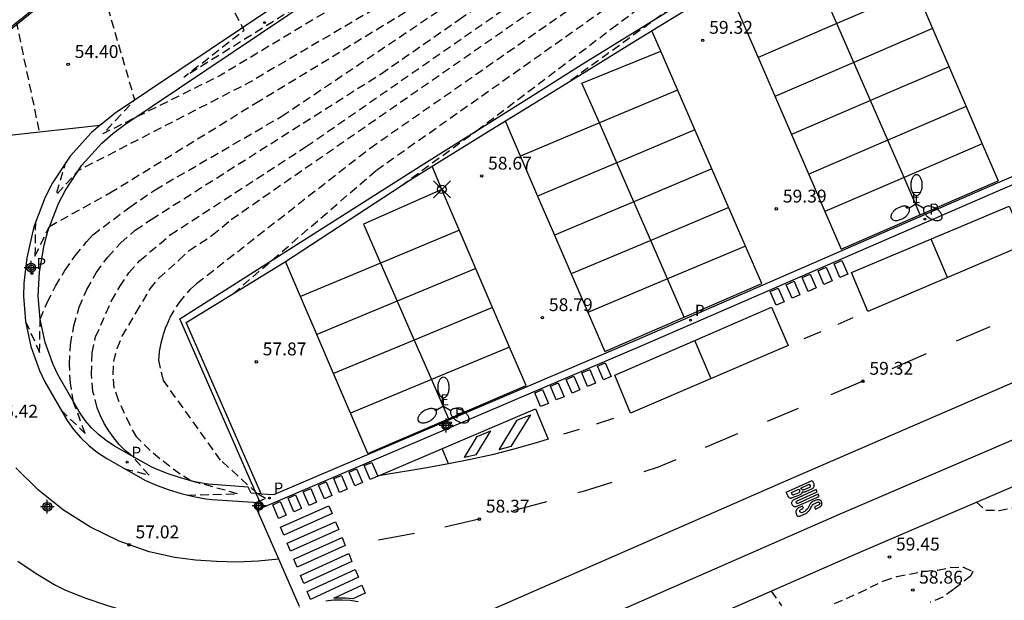
# Model space of a CAD drawing. Units: metres. Extents: x 579944 to 580294, y 4793790 to 4794040.
# Drawn here: x 580114 to 580172, y 4793958 to 4793992 of the extents above; entities that cross this region are included whole.
import ezdxf

# ---------------------------------------------------------------- set-up
doc = ezdxf.new("R2010")
doc.units = ezdxf.units.M
doc.header["$MEASUREMENT"] = 0
doc.header["$PDMODE"] = 35
doc.header["$PDSIZE"] = 0.5
doc.linetypes.add('TRAZOS_NORMALES', pattern=[0.75, 0.5, -0.25])
for name, color, linetype in [('020194', 31, 'TRAZOS_NORMALES'), ('020195', 30, 'TRAZOS_NORMALES'), ('020204', 9, 'Continuous'), ('020308', 9, 'Continuous'), ('060108', 9, 'Continuous'), ('060110', 9, 'Continuous'), ('060111', 9, 'Continuous'), ('060113', 4, 'Continuous'), ('060119', 9, 'Continuous'), ('070106', 6, 'Continuous'), ('070108', 9, 'Continuous'), ('070110', 9, 'Continuous'), ('210205', 4, 'Continuous'), ('210305', 4, 'Continuous'), ('220205', 1, 'Continuous'), ('220305', 1, 'Continuous'), ('250205', 9, 'Continuous'), ('260101', 9, 'Continuous'), ('Centroides', 1, 'Continuous')]:
    doc.layers.add(name, color=color, linetype=linetype)
doc.styles.add('ARIAL', font='arial.ttf', dxfattribs={"height": 1})
doc.styles.add('ROMANS', font='romans__.ttf', dxfattribs={"height": 1})

# ---------------------------------------------------------------- blocks, each defined once
blk = doc.blocks.new('COTAPU')
blk.add_circle((0, 0), 0.075)
blk = doc.blocks.new('PLUVI3')
blk.add_circle((0, 0), 0.055)
blk = doc.blocks.new('REGELE')
blk.add_circle((0, 0), 0.055)
blk = doc.blocks.new('FAROLM')
for q in [(0, 0.5), (0.433, -0.25), (-0.433, -0.25)]:
    blk.add_line((0, 0), q)
for points in [[(0, 0.5, 0.159986), (0.117, 0.538, 0.106322), (0.238, 0.675, 0.071006), (0.309, 0.858, 0.057309), (0.337, 1.099, 0.057309), (0.309, 1.339, 0.071006), (0.238, 1.522, 0.106322), (0.117, 1.659, 0.159986), (0, 1.697, 0.159986), (-0.117, 1.659, 0.106322), (-0.238, 1.522, 0.071006), (-0.309, 1.339, 0.057309), (-0.337, 1.099, 0.057309), (-0.309, 0.858, 0.071006), (-0.238, 0.675, 0.106322), (-0.117, 0.538, 0.159986)], [(-0.433, -0.25, 0.159986), (-0.525, -0.168, 0.106322), (-0.704, -0.131, 0.071006), (-0.898, -0.161, 0.057309), (-1.12, -0.258, 0.057309), (-1.315, -0.402, 0.071006), (-1.437, -0.555, 0.106322), (-1.495, -0.728, 0.159986), (-1.47, -0.849, 0.159986), (-1.378, -0.931, 0.106322), (-1.199, -0.967, 0.071006), (-1.005, -0.937, 0.057309), (-0.783, -0.841, 0.057309), (-0.588, -0.697, 0.071006), (-0.466, -0.544, 0.106322), (-0.408, -0.371, 0.159986)], [(0.433, -0.25, 0.159986), (0.408, -0.371, 0.106322), (0.466, -0.544, 0.071006), (0.588, -0.697, 0.057309), (0.783, -0.841, 0.057309), (1.005, -0.937, 0.071006), (1.199, -0.967, 0.106322), (1.378, -0.931, 0.159986), (1.47, -0.849, 0.159986), (1.495, -0.728, 0.106322), (1.437, -0.555, 0.071006), (1.315, -0.402, 0.057309), (1.12, -0.258, 0.057309), (0.898, -0.161, 0.071006), (0.704, -0.131, 0.106322), (0.525, -0.168, 0.159986)]]:
    blk.add_lwpolyline(points, format="xyb", close=True)
blk = doc.blocks.new('Centroide')
for points in [[(0.402, 0), (-0.402, 0)], [(0, -0.402), (0, 0.402)]]:
    blk.add_lwpolyline(points)
for radius in [0.256, 0.159]:
    blk.add_circle((0, 0), radius)

msp = doc.modelspace()

# ---------------------------------------------------------------- linework, layer by layer
at = {"layer": '020194', "flags": 128}
for points, elevation in [([(580219.8, 4794040.275), (580218.49, 4794039.89), (580210.49, 4794037.99), (580208.54, 4794037.59), (580207.54, 4794037.44), (580204.8, 4794036.58), (580203.79, 4794036.37), (580197.54, 4794034.47), (580195.67, 4794033.85), (580193.86, 4794033.1), (580192.11, 4794032.21), (580190.42, 4794031.2), (580188.82, 4794030.07), (580182.13, 4794025.21), (580181.25, 4794026.23), (580174.59, 4794020.84), (580173.62, 4794020.07), (580172.64, 4794019.31), (580171.66, 4794018.55), (580170.67, 4794017.8), (580169.67, 4794017.06), (580168.61, 4794016.32), (580164.66, 4794013.74), (580157.81, 4794009.44), (580153.08, 4794006.64), (580151.43, 4794005.69), (580147.29, 4794003.33), (580142.86, 4794000.74), (580134.71, 4793995.79), (580123.68, 4793988.93), (580127.21, 4793991.68), (580123.27, 4793998.94), (580123.06, 4793999.04), (580122.58, 4793999.09), (580121.59, 4793998.82), (580117.5, 4793996.86), (580105.72, 4793989.87), (580104.61, 4793989.05), (580103.56, 4793988.15), (580102.6, 4793987.17), (580101.71, 4793986.11), (580100.92, 4793984.99), (580100.21, 4793983.81), (580099.6, 4793982.57), (580099.09, 4793981.29), (580098.69, 4793979.97), (580098.39, 4793978.63), (580098.15, 4793976.3), (580098.16, 4793974.38), (580098.3, 4793972.46), (580098.6, 4793970.56), (580099.03, 4793968.69), (580099.61, 4793966.85), (580101.3, 4793960.6), (580101.43, 4793959.62), (580101.44, 4793958.63), (580101.4, 4793958.14), (580101.22, 4793957.17), (580101.09, 4793956.69), (580100.73, 4793955.77), (580099.86, 4793953.72), (580098.21, 4793949.88), (580097.36, 4793948.19), (580095.48, 4793943.81), (580095.01, 4793942.66), (580093.25, 4793935.88), (580093.15, 4793933.6), (580093.66, 4793932.44), (580095.51, 4793929.29), (580095.12, 4793927.98), (580094.67, 4793927.35), (580092.73, 4793925.71), (580088.77, 4793921.21), (580087.69, 4793920), (580081.89, 4793912.74), (580081.21, 4793911.11), (580072.21, 4793897.42), (580071.11, 4793896.04), (580068.43, 4793889.52), (580068.2, 4793889.11), (580067.93, 4793888.76), (580067.24, 4793887.53), (580066.86, 4793886.67), (580066.42, 4793885.84), (580065.85, 4793884.5), (580065.141, 4793883.191), (580062.77, 4793879.427), (580061.114, 4793875.895), (580060.938, 4793875.448), (580060.284, 4793873.113), (580059.802, 4793870.743), (580058.719, 4793860.929), (580057.355, 4793852.051), (580055.718, 4793844.768), (580055.242, 4793843.465), (580053.603, 4793838.831), (580053.206, 4793837.925), (580052.337, 4793835.714), (580052.027, 4793834.792), (580050.22, 4793831.097), (580049.013, 4793828.971), (580048.18, 4793827.803), (580047.709, 4793826.944), (580047.45, 4793826.589), (580046.681, 4793825.717), (580046.111, 4793824.853), (580045.515, 4793824.239), (580044.621, 4793823.577), (580043.588, 4793823.163), (580042.464, 4793822.883), (580042.205, 4793822.841), (580041.953, 4793822.825), (580041.696, 4793822.864), (580041.509, 4793822.97), (580041.339, 4793823.139), (580040.988, 4793823.802), (580040.674, 4793824.897), (580040.364, 4793827.296), (580040.178, 4793829.389), (580040.102, 4793831.905), (580040.055, 4793833.125), (580039.749, 4793835.415), (580039.49, 4793837.662), (580039.204, 4793840.024), (580038.826, 4793842.348), (580038.343, 4793844.564), (580037.777, 4793846.775), (580037.141, 4793848.948), (580036.634, 4793851.148), (580036.258, 4793853.137), (580036.021, 4793855.556), (580035.728, 4793857.801), (580035.57, 4793859.82), (580035.495, 4793862.191), (580035.475, 4793864.42), (580035.423, 4793866.825), (580035.466, 4793869.121), (580035.503, 4793871.359), (580035.533, 4793873.59), (580035.48, 4793874.65), (580035.42, 4793875.91), (580035.33, 4793878.14), (580034.82, 4793887.69), (580033.9, 4793893.8), (580033.46, 4793895.72), (580032.94, 4793897.56), (580032.61, 4793899.84), (580032.05, 4793901.68), (580031.54, 4793903.81), (580031.14, 4793905.83), (580031.2, 4793906.86), (580031.43, 4793907.79), (580031.8, 4793908.72), (580032.2, 4793909.44), (580036.01, 4793915.37), (580037.59, 4793917.59), (580039.64, 4793921.29), (580040.97, 4793923.67), (580042.16, 4793926.13), (580043.93, 4793929.73), (580044.92, 4793932.28), (580051.86, 4793949.08), (580052.54, 4793951.06), (580057.97, 4793967.53), (580059.52, 4793972.53), (580061.02, 4793977.54), (580063.41, 4793985.94), (580064.82, 4793990.98), (580067.15, 4793999.56), (580069.64, 4794008.8), (580072.52, 4794015.73), (580074.01, 4794018.78), (580075.28, 4794021.2), (580076.86, 4794023.83), (580078.12, 4794025.9), (580078.79, 4794026.91), (580080.54, 4794028.89), (580081.24, 4794029.87), (580090.998, 4794040.278)], 53.64), ([(580222.662, 4794040.275), (580222.21, 4794040.12), (580220.48, 4794039.57), (580219.73, 4794039.33), (580209.66, 4794036.91), (580204.79, 4794035.54), (580198.68, 4794033.66), (580196.2, 4794032.81), (580193.78, 4794031.78), (580191.45, 4794030.59), (580189.2, 4794029.23), (580187.05, 4794027.72), (580174.28, 4794018.64), (580173.44, 4794019.69), (580168.76, 4794016.23), (580165.4, 4794014.07), (580157.21, 4794008.93), (580151.85, 4794005.79), (580147.1, 4794003.07), (580142.27, 4794000.28), (580134.74, 4793995.74), (580134.26, 4793994.49), (580133.87, 4793993.83), (580133.47, 4793993.63), (580125.83, 4793989.04), (580118.96, 4793985.63), (580120.82, 4793987.61), (580118.51, 4793995.54), (580117.99, 4793995.75), (580117.25, 4793995.58), (580109.26, 4793990.92), (580107.22, 4793989.71), (580105.35, 4793988.26), (580103.68, 4793986.59), (580102.24, 4793984.71), (580101.04, 4793982.67), (580100.54, 4793981.6), (580099.92, 4793979.55), (580099.53, 4793977.44), (580099.36, 4793975.3), (580099.43, 4793973.16), (580099.72, 4793971.04), (580101.06, 4793965.28), (580102.39, 4793960.07), (580102.43, 4793958.96), (580102.36, 4793957.86), (580102.19, 4793956.76), (580101.91, 4793955.69), (580101.53, 4793954.65), (580100.76, 4793952.98), (580099.22, 4793949.58), (580098.08, 4793947.33), (580096.61, 4793943.61), (580096, 4793942.08)], 54.14), ([(580244.114, 4794040.275), (580242.77, 4794039.14), (580240.98, 4794038), (580239.51, 4794037.14), (580237.5, 4794036.06), (580236.1, 4794035.37), (580235.23, 4794034.88), (580234.51, 4794034.4), (580220.65, 4794028.9), (580218.64, 4794028.28), (580204.55, 4794023.92), (580200.26, 4794022.63), (580195.86, 4794020.94), (580191.63, 4794018.95), (580187.43, 4794016.79), (580182.87, 4794014.11), (580181.31, 4794013.11), (580166.36, 4794003.12), (580156.24, 4793996.28), (580151.55, 4793992.56), (580146.16, 4793988.67)], 59.14)]:
    msp.add_lwpolyline(points, dxfattribs=dict(at, elevation=elevation))
at = {"layer": '020194'}
for points, elevation in [([(580136.36, 4793982.6), (580140.76, 4793985.81), (580148.62, 4793991.74), (580153.95, 4793995.77), (580165.69, 4794003.93), (580180.84, 4794013.86), (580185.9, 4794016.96), (580189.26, 4794018.78), (580193.48, 4794020.96), (580197.76, 4794022.96), (580202.24, 4794024.49), (580204.17, 4794025.06), (580217.05, 4794028.99), (580221.07, 4794030.22), (580233, 4794034.9), (580233.92, 4794035.33), (580234.65, 4794035.8), (580235.65, 4794036.34), (580237.09, 4794037.03), (580238.99, 4794038.01), (580240.5, 4794038.84), (580242.37, 4794039.98), (580242.75, 4794040.275)], 58.64), ([(580126.57, 4793976.31), (580134.92, 4793983.51), (580147.87, 4793992.64), (580151.43, 4793995.33), (580165.03, 4794004.73), (580180.38, 4794014.6), (580186, 4794018.03), (580188.1, 4794019.19), (580190.31, 4794020.31), (580192.39, 4794021.46), (580193.23, 4794021.95), (580194.5, 4794022.57), (580195.31, 4794023.09), (580196.64, 4794023.65), (580197.49, 4794024.1), (580199.79, 4794024.98), (580202.01, 4794025.67), (580215.45, 4794029.7)], 58.14), ([(580115.02, 4793980.5), (580114.99, 4793978.5), (580115.84, 4793980.23), (580119.37, 4793982.18), (580127.86, 4793987.41), (580137.46, 4793993.25), (580143.08, 4793997.69), (580145.68, 4794000.48), (580145.03, 4794001.65), (580155.17, 4794007.43), (580160.1, 4794010.38), (580160.83, 4794009.25), (580172.18, 4794015.64)], 55.14), ([(580127.94, 4793964.14), (580128.45, 4793964.37), (580127.95, 4793964.66), (580125.82, 4793966.6), (580122.5, 4793971.24), (580122.22, 4793972.42), (580122.27, 4793972.93), (580122.36, 4793973.44), (580122.49, 4793973.94), (580122.66, 4793974.42), (580122.87, 4793974.89), (580123.4, 4793975.78), (580124.07, 4793976.56), (580124.44, 4793976.91), (580134.55, 4793984.8), (580147.13, 4793993.55), (580148.9, 4793994.89), (580164.36, 4794005.54), (580180.3, 4794015.6)], 57.64), ([(580114.45, 4793974.69), (580115.26, 4793972.88), (580115.3, 4793974.82), (580115.71, 4793975.8), (580116.19, 4793976.75), (580116.73, 4793977.66), (580117.34, 4793978.52), (580118.02, 4793979.34), (580118.37, 4793979.74), (580120.53, 4793981.36), (580122, 4793982.37), (580129.4, 4793986.65), (580140.08, 4793993.83), (580151.86, 4794002.42), (580158.41, 4794006.76), (580171.6, 4794014.27)], 55.64), ([(580116.52, 4793969.52), (580117.92, 4793968.16), (580117.25, 4793969.97), (580117.06, 4793971.08), (580117, 4793972.2), (580117.07, 4793973.33), (580117.26, 4793974.44), (580117.58, 4793975.51), (580118.02, 4793976.55), (580118.57, 4793977.53), (580119.24, 4793978.44), (580120, 4793979.27), (580120.85, 4793980.01), (580121.78, 4793980.64), (580135.19, 4793989.13), (580139.75, 4793992.3), (580144.31, 4793995.48), (580148.86, 4793998.66), (580153.41, 4794001.84), (580157.96, 4794005.03), (580160.24, 4794006.62), (580172.22, 4794013.65)], 56.14), ([(580120.23, 4793966.1), (580121.65, 4793965.73), (580120.64, 4793966.85), (580120.26, 4793967.17), (580119.91, 4793967.52), (580119.59, 4793967.9), (580119.3, 4793968.31), (580119.04, 4793968.74), (580118.82, 4793969.18), (580118.63, 4793969.65), (580118.38, 4793970.61), (580118.29, 4793971.6), (580118.33, 4793972.85), (580118.53, 4793973.78), (580119.46, 4793975.88), (580119.94, 4793976.72), (580120.48, 4793977.52), (580121.11, 4793978.24), (580122.89, 4793979.73), (580130.82, 4793984.88), (580143.07, 4793993.38)], 56.64), ([(580161.65, 4793958.24), (580163.08, 4793958.86), (580164.52, 4793959.57), (580165.28, 4793959.81), (580166.88, 4793960.12), (580167.65, 4793960.18), (580168.39, 4793960.34), (580169.17, 4793960.36), (580169.71, 4793960.11), (580169.6, 4793959.85), (580168.58, 4793959.06), (580167.96, 4793958.61), (580167.23, 4793958.31)], 59.14), ([(580157.95, 4793958.95), (580158.56, 4793958.1)], 59.14)]:
    msp.add_lwpolyline(points, dxfattribs=dict(at, elevation=elevation))
at = {"layer": '020195', "elevation": 54.64, "flags": 128}
for points in [[(580087.552, 4794040.278), (580079.52, 4794031.17), (580077.79, 4794028.69), (580076.15, 4794026.15), (580074.63, 4794023.54), (580073.2, 4794020.87), (580071.89, 4794018.15), (580068.28, 4794009.61), (580065.28, 4793998.45), (580063.59, 4793992.13), (580061.83, 4793985.83), (580060.01, 4793979.54), (580058.13, 4793973.28), (580056.19, 4793967.03), (580050.36, 4793950.29), (580043.09, 4793932.57), (580041.86, 4793929.39), (580040.45, 4793926.28), (580038.88, 4793923.26), (580037.14, 4793920.33), (580035.25, 4793917.49), (580030.66, 4793910.98), (580030.08, 4793910.15), (580029.58, 4793909.26), (580029.12, 4793908.09), (580028.85, 4793907.12), (580028.81, 4793906.03), (580028.99, 4793904.91), (580029.63, 4793902.5), (580030.27, 4793900.13), (580030.64, 4793899.02), (580031.21, 4793896.68), (580031.85, 4793894.3), (580032.26, 4793891.97), (580032.41, 4793890.78), (580032.54, 4793888.47), (580032.72, 4793886.13), (580032.85, 4793883.94), (580033.03, 4793881.61), (580033.08, 4793879.24), (580033.12, 4793876.91), (580033.16, 4793874.97), (580033.169, 4793873.491), (580033.168, 4793871.136), (580033.167, 4793868.874), (580033.168, 4793866.463), (580033.17, 4793863.981), (580033.167, 4793858.419), (580033.215, 4793856.136), (580033.26, 4793853.747), (580033.302, 4793851.445), (580033.421, 4793849.227), (580033.618, 4793846.844), (580033.749, 4793844.537), (580033.856, 4793842.185), (580033.904, 4793839.912), (580034.075, 4793838.639), (580034.178, 4793837.875), (580034.187, 4793837.447), (580034.345, 4793836.416), (580034.768, 4793834.322), (580035.032, 4793832.054), (580035.299, 4793829.83), (580035.418, 4793828.793), (580035.873, 4793826.639), (580035.86, 4793825.792), (580035.678, 4793824.712), (580035.575, 4793824.305), (580035.138, 4793823.298), (580034.548, 4793822.301), (580033.9, 4793821.428), (580032.957, 4793819.452), (580031.999, 4793818.02), (580031.7, 4793817.208), (580031.667, 4793817.003), (580031.661, 4793816.797), (580031.678, 4793816.582), (580031.726, 4793816.355), (580031.883, 4793815.938), (580032.14, 4793815.622), (580032.801, 4793814.524), (580033.695, 4793813.553), (580034.266, 4793812.937), (580034.35, 4793812.755), (580034.918, 4793811.884), (580036.275, 4793810.208), (580036.828, 4793809.575), (580037.307, 4793809.141), (580037.514, 4793809.05), (580037.711, 4793808.995), (580037.943, 4793808.955), (580038.163, 4793808.938), (580039.276, 4793809.036), (580040.095, 4793809.321), (580040.29, 4793809.445), (580041.995, 4793810.766), (580042.849, 4793811.873), (580043.921, 4793813.102), (580044.489, 4793813.985), (580045.175, 4793814.801), (580046.29, 4793816.347), (580047.193, 4793817.393), (580048.388, 4793818.91), (580049.17, 4793820.133), (580050.067, 4793821.298), (580050.552, 4793822.143), (580051.074, 4793822.906), (580052.272, 4793825.005), (580055.15, 4793831.904), (580059.372, 4793845.178), (580059.48, 4793845.637), (580059.475, 4793846.079), (580059.426, 4793846.526), (580059.487, 4793847.546), (580061.221, 4793856.779), (580063.422, 4793869.456), (580064.052, 4793874.85), (580065.246, 4793879.11), (580066.99, 4793883.181), (580068.059, 4793885.297), (580070.36, 4793889.04), (580074.08, 4793895.07), (580083.72, 4793909.92), (580090.89, 4793918.79), (580095.06, 4793923.47), (580096.18, 4793924.61), (580097.47, 4793925.59), (580098.05, 4793926.11), (580098.55, 4793926.72), (580098.83, 4793927.47), (580098.97, 4793928.18), (580096.62, 4793931.9), (580096.26, 4793932.57), (580095.99, 4793933.35), (580095.84, 4793934.15), (580095.85, 4793935.75), (580096, 4793937.62), (580097.16, 4793941.98), (580097.74, 4793943.41), (580098.3, 4793944.96), (580098.52, 4793945.72), (580099.14, 4793947.22), (580099.9, 4793948.57), (580100.58, 4793950.05), (580101.3, 4793951.53), (580102.01, 4793953.01), (580102.71, 4793954.47), (580103.05, 4793955.25), (580103.26, 4793955.98), (580103.32, 4793957.62), (580103.47, 4793958.4), (580103.38, 4793959.52), (580103.29, 4793960.32), (580102.95, 4793961.85), (580102.7, 4793962.6), (580101.74, 4793966.37), (580101.45, 4793967.9), (580101.19, 4793969.46), (580100.91, 4793970.96), (580100.61, 4793972.55), (580100.53, 4793973.37), (580100.5, 4793974.95), (580100.53, 4793975.76), (580100.65, 4793976.54), (580100.78, 4793978.12), (580100.93, 4793978.88), (580101.45, 4793980.35), (580102.09, 4793981.79), (580102.45, 4793982.52), (580102.85, 4793983.16), (580103.84, 4793984.33), (580104.85, 4793985.54), (580105.94, 4793986.78), (580107.1, 4793987.86), (580107.65, 4793988.36), (580110.05, 4793990.21), (580113.91, 4793992.11), (580115.25, 4793985.73)], [(580225.357, 4794040.275), (580223.91, 4794039.83), (580222.35, 4794039.25), (580220.77, 4794038.75), (580220.03, 4794038.51), (580208.84, 4794035.83), (580201, 4794033.25), (580199.45, 4794032.67), (580197.93, 4794032.11), (580196.44, 4794031.5), (580194.88, 4794030.82), (580193.41, 4794030.13), (580192.04, 4794029.49), (580190.64, 4794028.72), (580189.22, 4794027.89), (580187.86, 4794026.91), (580170.37, 4794015.53), (580167.91, 4794013.93), (580167.16, 4794015.05), (580157.42, 4794008.92), (580147.95, 4794003.4), (580147.17, 4794002.96), (580142.35, 4794000.21), (580139.33, 4793998.43), (580140.01, 4793997.27), (580135.87, 4793993.53), (580127.57, 4793988.66), (580117.5, 4793983.47), (580116.23, 4793982.06), (580116.8, 4793983.97)]]:
    msp.add_lwpolyline(points, dxfattribs=at)
at = {"layer": '020195'}
for points, elevation in [([(580123.88, 4793964.56), (580126.81, 4793964.64), (580124.09, 4793965.39), (580123.47, 4793965.79), (580122.86, 4793966.22), (580122.28, 4793966.68), (580121.72, 4793967.16), (580121.19, 4793967.68), (580120.93, 4793967.94), (580120.54, 4793968.63), (580119.87, 4793970.09), (580119.62, 4793970.82), (580119.55, 4793971.6), (580119.59, 4793972.36), (580119.79, 4793973.11), (580120.09, 4793973.82), (580120.9, 4793975.21), (580121.72, 4793976.59), (580122.22, 4793977.21), (580123.39, 4793978.26), (580123.99, 4793978.82), (580125.34, 4793979.71), (580126.45, 4793980.63), (580146.38, 4793994.45)], 57.14), ([(580169.92, 4793964.14), (580170.47, 4793963.68), (580171.25, 4793963.67), (580172.82, 4793963.94), (580178.98, 4793965.8), (580180.66, 4793966.16), (580181.41, 4793966.29), (580182.17, 4793966.33), (580182.6, 4793966.1), (580182.69, 4793965.73), (580182.52, 4793965.37), (580182.06, 4793964.77), (580181.65, 4793964.13), (580181.28, 4793963.39), (580181.07, 4793962.61), (580181.04, 4793961.85), (580181.08, 4793961.01), (580180.98, 4793959.38), (580180.81, 4793957.79)], 59.64)]:
    msp.add_lwpolyline(points, dxfattribs=dict(at, elevation=elevation))
at = {"layer": '060108'}
for points in [[(580128.2, 4793964.639), (580123.81, 4793974.62), (580129.55, 4793978.14), (580136.93, 4793982.97), (580138.57, 4793983.99), (580141.85, 4793986.02), (580143.49, 4793987.03), (580146.78, 4793989.05), (580150.06, 4793991.07), (580151.71, 4793992.08), (580155, 4793994.1), (580157.38, 4793995.58), (580159.77, 4793997.06), (580162.15, 4793998.54), (580163.962, 4793999.676), (580165.72, 4794000.78), (580168.09, 4794002.28), (580172.411, 4794004.968)], [(580140.91, 4793954.24), (580161.93, 4793963.45), (580185.91, 4793973.74)], [(580113.99, 4793960.7), (580115.07, 4793959.98), (580116.2, 4793959.31), (580116.78, 4793959.01), (580117.97, 4793958.56), (580119.17, 4793958.15), (580120.38, 4793957.78), (580121.6, 4793957.45), (580122.84, 4793957.16), (580123.46, 4793957.03), (580124.34, 4793956.94), (580125.22, 4793956.91), (580126.11, 4793956.94), (580126.99, 4793957.04), (580127.87, 4793957.2), (580130.459, 4793957.99)], [(580131.97, 4793958.4), (580132.44, 4793958.45), (580132.91, 4793958.46), (580133.39, 4793958.43), (580133.85, 4793958.36)]]:
    msp.add_lwpolyline(points, dxfattribs=at)
at = {"layer": '060110'}
msp.add_lwpolyline([(580123.13, 4793998.74), (580121.17, 4793997.42), (580119.23, 4793996.06), (580117.32, 4793994.66), (580115.43, 4793993.21), (580113.59, 4793991.72)], dxfattribs=at)
at = {"layer": '060111'}
for points in [[(580159.52, 4794012.9), (580158.59, 4794012.3), (580150.94, 4794007.71), (580136.73, 4793998.21), (580132.47, 4793995.42), (580119.74, 4793986.88), (580118.78, 4793986.12)], [(580118.78, 4793986.12), (580113.508, 4793985.537)], [(580118.78, 4793986.12), (580118.3, 4793985.7), (580117.05, 4793984.32), (580116.02, 4793982.77), (580115.59, 4793981.94), (580114.92, 4793980.21), (580114.52, 4793978.39), (580114.35, 4793976.91), (580114.33, 4793976.17), (580114.45, 4793974.69), (580114.76, 4793973.23), (580115.26, 4793971.83), (580115.57, 4793971.16), (580116.87, 4793968.92), (580117.25, 4793968.39), (580117.68, 4793967.9), (580118.14, 4793967.45), (580118.65, 4793967.04), (580119.19, 4793966.69), (580121.44, 4793965.42), (580122.12, 4793965.13), (580122.82, 4793964.87), (580123.52, 4793964.66), (580124.24, 4793964.48), (580124.97, 4793964.35), (580125.34, 4793964.3), (580128.011, 4793964.131)]]:
    msp.add_lwpolyline(points, dxfattribs=at)
at = {"layer": '060113'}
for points in [[(580128.2, 4793964.639), (580128.93, 4793964.59), (580150.43, 4793973.76), (580171.15, 4793982.76), (580199.25, 4793994.8), (580209.66, 4793999.27)], [(580128.27, 4793963.84), (580150.6, 4793973.36), (580171.32, 4793982.36), (580199.42, 4793994.4), (580209.83, 4793998.87)], [(580127.44, 4793965.03), (580125.1, 4793965.2), (580124.41, 4793965.32), (580124.09, 4793965.39), (580123.42, 4793965.58), (580122.77, 4793965.8), (580122.12, 4793966.06), (580121.82, 4793966.19), (580119.64, 4793967.42), (580119.15, 4793967.74), (580118.71, 4793968.09), (580118.3, 4793968.49), (580117.93, 4793968.92), (580117.59, 4793969.39), (580116.34, 4793971.55), (580116.05, 4793972.17), (580115.59, 4793973.46), (580115.3, 4793974.82), (580115.19, 4793976.18), (580115.26, 4793977.56), (580115.53, 4793979.13), (580115.74, 4793979.96), (580116.37, 4793981.57), (580116.77, 4793982.35), (580117.73, 4793983.79), (580118.89, 4793985.08), (580119.54, 4793985.64), (580120.24, 4793986.18), (580132.94, 4793994.7)], [(580127.91, 4793964.659), (580127.6, 4793964.68), (580127.44, 4793965.03)], [(580128.2, 4793964.639), (580127.91, 4793964.659)]]:
    msp.add_lwpolyline(points, dxfattribs=at)
at = {"layer": '060119'}
msp.add_lwpolyline([(580104.58, 4793983.21), (580106.27, 4793984.52), (580108.66, 4793986.87), (580109.27, 4793987.72), (580109.93, 4793988.54), (580110.64, 4793989.31), (580111.4, 4793990.04), (580112.2, 4793990.72), (580113.53, 4793991.8), (580115.37, 4793993.29), (580117.26, 4793994.74), (580119.17, 4793996.14), (580121.11, 4793997.5), (580123.08, 4793998.82)], dxfattribs=at)
at = {"layer": '070106'}
for points in [[(580129.217, 4793960.82), (580127.95, 4793963.7)], [(580130.43, 4793958.06), (580129.217, 4793960.82)]]:
    msp.add_lwpolyline(points, dxfattribs=at)
at = {"layer": '070108'}
for points in [[(580127.91, 4793964.659), (580123.45, 4793974.84), (580137.68, 4793983.87), (580140.76, 4793985.81), (580143.84, 4793987.75), (580146.92, 4793989.68), (580150.01, 4793991.6), (580153.1, 4793993.52), (580156.22, 4793995.39), (580159.36, 4793997.24), (580162.47, 4793999.14), (580165.56, 4794001.08), (580168.62, 4794003.05), (580171.65, 4794005.07), (580174.32, 4794006.83), (580177.01, 4794008.55), (580179.71, 4794010.25), (580182.43, 4794011.92), (580185.17, 4794013.56), (580188.76, 4794015.79), (580192.252, 4794017.295), (580201.11, 4794020.88), (580212.15, 4794024.27), (580229.03, 4794029.07)], [(580186.901, 4793971.425), (580162.93, 4793961.14), (580141.75, 4793951.85), (580134.87, 4793948.77), (580131.69, 4793956.03)], [(580128.12, 4793964.18), (580127.91, 4793964.659)]]:
    msp.add_lwpolyline(points, dxfattribs=at)
at = {"layer": '070110'}
for points in [[(580128.011, 4793964.131), (580127.81, 4793964.04), (580127.95, 4793963.7)], [(580128.12, 4793964.18), (580128.011, 4793964.131)], [(580128.27, 4793963.84), (580128.12, 4793964.18)], [(580127.95, 4793963.7), (580128.27, 4793963.84)]]:
    msp.add_lwpolyline(points, dxfattribs=at)
at = {"layer": '260101'}
for points in [[(580164.448, 4793998.549), (580169.329, 4793987.229)], [(580155.34, 4793994.31), (580157.181, 4793990.07)], [(580161.783, 4793992.054), (580160.794, 4793994.32)], [(580166.39, 4793994.04), (580161.783, 4793992.054)], [(580151.508, 4793990.449), (580150.99, 4793991.639)], [(580161.783, 4793992.054), (580157.181, 4793990.07)], [(580162.775, 4793989.782), (580161.783, 4793992.054)], [(580167.37, 4793991.76), (580162.775, 4793989.782)], [(580147.925, 4793986.259), (580146.91, 4793988.58), (580151.508, 4793990.449)], [(580154.489, 4793983.589), (580151.508, 4793990.449)], [(580157.181, 4793990.07), (580162.03, 4793978.9)], [(580162.775, 4793989.782), (580158.17, 4793987.8)], [(580163.744, 4793987.564), (580162.775, 4793989.782)], [(580168.33, 4793989.54), (580163.744, 4793987.564)], [(580152.49, 4793988.18), (580147.925, 4793986.259)], [(580163.744, 4793987.564), (580159.14, 4793985.58)], [(580164.752, 4793985.257), (580163.744, 4793987.564)], [(580209.41, 4793987.36), (580183.44, 4793976.05), (580158.78, 4793965.38), (580137.85, 4793956.21)], [(580169.329, 4793987.229), (580164.752, 4793985.257)], [(580169.329, 4793987.229), (580170.269, 4793985.049)], [(580142.431, 4793986.378), (580144.322, 4793982.001)], [(580147.925, 4793986.259), (580143.32, 4793984.32)], [(580148.938, 4793983.942), (580147.925, 4793986.259)], [(580153.5, 4793985.86), (580148.938, 4793983.942)], [(580164.752, 4793985.257), (580160.14, 4793983.27)], [(580165.702, 4793983.082), (580164.752, 4793985.257)], [(580170.269, 4793985.049), (580165.702, 4793983.082)], [(580170.269, 4793985.049), (580171.2, 4793982.89)], [(580138.74, 4793982.39), (580138.162, 4793983.736)], [(580148.938, 4793983.942), (580144.322, 4793982.001)], [(580149.932, 4793981.671), (580148.938, 4793983.942)], [(580154.489, 4793983.589), (580149.932, 4793981.671)], [(580156.449, 4793979.079), (580154.489, 4793983.589)], [(580165.702, 4793983.082), (580161.08, 4793981.09)], [(580166.65, 4793980.91), (580165.702, 4793983.082)], [(580138.74, 4793982.39), (580134.16, 4793980.35), (580135.154, 4793978.082)], [(580142.689, 4793973.189), (580138.74, 4793982.39)], [(580162.03, 4793978.9), (580171.2, 4793982.89)], [(580144.322, 4793982.001), (580145.306, 4793979.722)], [(580149.932, 4793981.671), (580145.306, 4793979.722)], [(580150.919, 4793979.414), (580149.932, 4793981.671)], [(580155.47, 4793981.33), (580150.919, 4793979.414)], [(580163.58, 4793975.26), (580162.63, 4793977.54), (580171.84, 4793981.41), (580172.81, 4793979.19)], [(580139.76, 4793980), (580135.154, 4793978.082)], [(580145.306, 4793979.722), (580146.283, 4793977.461)], [(580150.919, 4793979.414), (580146.283, 4793977.461)], [(580151.902, 4793977.165), (580150.919, 4793979.414)], [(580156.449, 4793979.079), (580151.902, 4793977.165)], [(580157.4, 4793976.89), (580156.449, 4793979.079)], [(580172.81, 4793979.19), (580163.58, 4793975.26)], [(580168.23, 4793977.24), (580167.28, 4793979.49)], [(580130.493, 4793976.141), (580129.62, 4793978.18)], [(580135.154, 4793978.082), (580130.493, 4793976.141)], [(580135.154, 4793978.082), (580136.123, 4793975.87)], [(580140.71, 4793977.78), (580136.123, 4793975.87)], [(580160.69, 4793977.64), (580161.15, 4793977.85), (580161.5, 4793977.05), (580161.03, 4793976.85), (580160.69, 4793977.64)], [(580161.62, 4793978.05), (580162.08, 4793978.25), (580162.43, 4793977.45), (580161.96, 4793977.25), (580161.62, 4793978.05)], [(580146.283, 4793977.461), (580148.24, 4793972.93)], [(580159.75, 4793977.24), (580160.22, 4793977.44), (580160.57, 4793976.64), (580160.1, 4793976.44), (580159.75, 4793977.24)], [(580151.902, 4793977.165), (580147.26, 4793975.21)], [(580148.24, 4793972.93), (580157.4, 4793976.89)], [(580152.88, 4793974.93), (580151.902, 4793977.165)], [(580157.89, 4793976.43), (580158.35, 4793976.63), (580158.7, 4793975.83), (580158.24, 4793975.63), (580157.89, 4793976.43)], [(580158.82, 4793976.83), (580159.29, 4793977.04), (580159.63, 4793976.24), (580159.17, 4793976.04), (580158.82, 4793976.83)], [(580131.443, 4793973.921), (580130.493, 4793976.141)], [(580136.123, 4793975.87), (580131.443, 4793973.921)], [(580136.123, 4793975.87), (580137.119, 4793973.599)], [(580141.69, 4793975.5), (580137.119, 4793973.599)], [(580153.49, 4793973.579), (580157.97, 4793975.52), (580158.95, 4793973.28)], [(580162.71, 4793974.89), (580161.83, 4793974.51)], [(580170.7, 4793974.38), (580168.74, 4793973.54)], [(580132.418, 4793971.643), (580131.443, 4793973.921)], [(580160.84, 4793974.09), (580159.86, 4793973.67)], [(580137.119, 4793973.599), (580132.418, 4793971.643)], [(580137.119, 4793973.599), (580138.129, 4793971.293)], [(580142.689, 4793973.189), (580138.129, 4793971.293)], [(580143.65, 4793970.95), (580142.689, 4793973.189)], [(580149.75, 4793969.33), (580148.83, 4793971.56), (580153.49, 4793973.579)], [(580158.95, 4793973.28), (580149.75, 4793969.33)], [(580154.45, 4793971.35), (580153.49, 4793973.579)], [(580167, 4793972.79), (580164.98, 4793971.92)], [(580147.82, 4793972.08), (580148.27, 4793972.27), (580148.61, 4793971.47), (580148.16, 4793971.28), (580147.82, 4793972.08)], [(580134.41, 4793966.99), (580132.418, 4793971.643)], [(580145.98, 4793971.3), (580146.44, 4793971.49), (580146.78, 4793970.69), (580146.33, 4793970.5), (580145.98, 4793971.3)], [(580146.9, 4793971.69), (580147.36, 4793971.88), (580147.7, 4793971.08), (580147.24, 4793970.89), (580146.9, 4793971.69)], [(580138.129, 4793971.293), (580133.41, 4793969.33)], [(580138.129, 4793971.293), (580139.129, 4793969.012)], [(580139.129, 4793969.012), (580143.65, 4793970.95)], [(580145.07, 4793970.91), (580145.53, 4793971.1), (580145.87, 4793970.3), (580145.41, 4793970.11), (580145.07, 4793970.91)], [(580163.3, 4793971.2), (580161.43, 4793970.41)], [(580144.15, 4793970.52), (580144.61, 4793970.71), (580144.95, 4793969.91), (580144.49, 4793969.72), (580144.15, 4793970.52)], [(580139.13, 4793966.38), (580137.85, 4793966.16), (580135.03, 4793965.68), (580144.2, 4793969.59), (580144.94, 4793967.82)], [(580143.9, 4793969.25), (580142.75, 4793967.39)], [(580143.11, 4793968.93), (580143.9, 4793969.25)], [(580159.52, 4793969.61), (580157.72, 4793968.86)], [(580134.41, 4793966.99), (580139.129, 4793969.012)], [(580143.11, 4793968.93), (580142.05, 4793967.21)], [(580148.74, 4793969.02), (580147.73, 4793968.7)], [(580140.73, 4793966.9), (580141.6, 4793968.31)], [(580140.8, 4793967.98), (580141.6, 4793968.31)], [(580146.75, 4793968.39), (580145.84, 4793968.11)], [(580155.98, 4793968.13), (580154.09, 4793967.34)], [(580140.05, 4793966.76), (580140.8, 4793967.98)], [(580144.94, 4793967.82), (580144.18, 4793967.59), (580142.93, 4793967.23)], [(580139.13, 4793966.38), (580138.76, 4793967.27)], [(580142.93, 4793967.23), (580141.67, 4793966.91), (580140.41, 4793966.63), (580139.13, 4793966.38)], [(580140.73, 4793966.9), (580140.05, 4793966.76)], [(580142.75, 4793967.39), (580142.05, 4793967.21)], [(580134.21, 4793966.28), (580134.65, 4793966.47), (580134.99, 4793965.67), (580134.55, 4793965.48), (580134.21, 4793966.28)], [(580152.38, 4793966.62), (580151.35, 4793966.19), (580150.51, 4793965.91)], [(580129.217, 4793960.82), (580128.01, 4793960.7), (580126.79, 4793960.66), (580125.58, 4793960.68), (580124.36, 4793960.76), (580123.16, 4793960.92), (580121.66, 4793961.26), (580119.91, 4793961.88), (580118.23, 4793962.69), (580116.66, 4793963.68), (580115.2, 4793964.84), (580113.88, 4793966.15)], [(580133.32, 4793965.9), (580133.76, 4793966.09), (580134.1, 4793965.29), (580133.66, 4793965.1), (580133.32, 4793965.9)], [(580131.54, 4793965.14), (580131.98, 4793965.33), (580132.32, 4793964.53), (580131.88, 4793964.34), (580131.54, 4793965.14)], [(580132.43, 4793965.52), (580132.87, 4793965.71), (580133.21, 4793964.91), (580132.77, 4793964.72), (580132.43, 4793965.52)], [(580148.65, 4793965.3), (580146.97, 4793964.78), (580146.66, 4793964.69)], [(580158.83, 4793964.73), (580160.34, 4793965.41), (580160.43, 4793965.22), (580160.44, 4793965.19), (580160.44, 4793965.16), (580160.45, 4793965.13), (580160.44, 4793965.1), (580160.44, 4793965.04), (580160.42, 4793965.01), (580160.4, 4793964.99), (580160.39, 4793964.97), (580160.37, 4793964.95), (580160.34, 4793964.93), (580159.96, 4793964.76), (580159.93, 4793964.75), (580159.92, 4793964.74), (580159.9, 4793964.74), (580159.87, 4793964.73), (580159.84, 4793964.73), (580159.81, 4793964.72), (580159.79, 4793964.74), (580159.75, 4793964.74), (580159.73, 4793964.75), (580159.73, 4793964.71), (580159.74, 4793964.69), (580159.73, 4793964.68), (580159.71, 4793964.64), (580159.7, 4793964.62), (580159.69, 4793964.62), (580159.67, 4793964.6), (580159.65, 4793964.59), (580159.64, 4793964.58), (580159.14, 4793964.38), (580159.12, 4793964.38), (580159.1, 4793964.37), (580159.08, 4793964.37), (580159.05, 4793964.39), (580159.03, 4793964.39), (580159, 4793964.41), (580158.99, 4793964.41), (580158.97, 4793964.45), (580158.95, 4793964.46), (580158.94, 4793964.49), (580158.83, 4793964.73)], [(580159.68, 4793964.97), (580160.17, 4793965.19), (580160.22, 4793965.11), (580160.22, 4793965.08), (580160.22, 4793965.06), (580160.2, 4793965.03), (580160.2, 4793965.01), (580160.18, 4793965), (580159.91, 4793964.89), (580159.87, 4793964.87), (580159.84, 4793964.86), (580159.82, 4793964.85), (580159.79, 4793964.87), (580159.75, 4793964.87), (580159.73, 4793964.9), (580159.71, 4793964.91), (580159.68, 4793964.97)], [(580129.76, 4793964.38), (580130.2, 4793964.57), (580130.54, 4793963.77), (580130.1, 4793963.58), (580129.76, 4793964.38)], [(580130.65, 4793964.76), (580131.09, 4793964.95), (580131.43, 4793964.15), (580130.99, 4793963.96), (580130.65, 4793964.76)], [(580159.13, 4793964.72), (580159.56, 4793964.91), (580159.59, 4793964.88), (580159.59, 4793964.87), (580159.6, 4793964.84), (580159.6, 4793964.82), (580159.61, 4793964.8), (580159.6, 4793964.78), (580159.6, 4793964.76), (580159.58, 4793964.72), (580159.57, 4793964.7), (580159.28, 4793964.57), (580159.25, 4793964.57), (580159.24, 4793964.56), (580159.2, 4793964.58), (580159.18, 4793964.6), (580159.17, 4793964.62), (580159.13, 4793964.72)], [(580160.57, 4793964.88), (580159.27, 4793964.29), (580159.23, 4793964.26), (580159.2, 4793964.23), (580159.18, 4793964.2), (580159.14, 4793964.12), (580159.14, 4793964.07), (580159.16, 4793964.03), (580159.17, 4793963.99), (580159.23, 4793963.93), (580159.27, 4793963.9), (580159.36, 4793963.9), (580159.4, 4793963.9), (580160.75, 4793964.48), (580160.69, 4793964.61), (580159.51, 4793964.08), (580159.47, 4793964.08), (580159.46, 4793964.07), (580159.42, 4793964.09), (580159.42, 4793964.1), (580159.4, 4793964.12), (580159.4, 4793964.16), (580159.42, 4793964.2), (580159.43, 4793964.21), (580160.63, 4793964.76), (580160.57, 4793964.88)], [(580128.87, 4793964), (580129.31, 4793964.19), (580129.65, 4793963.39), (580129.21, 4793963.2), (580128.87, 4793964)], [(580144.85, 4793964.17), (580142.87, 4793963.64)], [(580160.54, 4793963.74), (580160.81, 4793963.88), (580160.84, 4793963.91), (580160.86, 4793963.93), (580160.88, 4793963.94), (580160.89, 4793963.97), (580160.9, 4793963.99), (580160.91, 4793964.02), (580160.91, 4793964.07), (580160.91, 4793964.11), (580160.87, 4793964.22), (580160.86, 4793964.24), (580160.83, 4793964.25), (580160.79, 4793964.27), (580160.77, 4793964.28), (580160.74, 4793964.28), (580160.72, 4793964.29), (580160.67, 4793964.29), (580160.63, 4793964.29), (580160.37, 4793964.18), (580160.36, 4793964.18), (580160.34, 4793964.16), (580160.32, 4793964.15), (580160.31, 4793964.14), (580160.29, 4793964.13), (580160.28, 4793964.11), (580160.27, 4793964.1), (580160.25, 4793964.09), (580160.25, 4793964.07), (580160.23, 4793964.06), (580160.08, 4793963.78), (580160.05, 4793963.75), (580160.02, 4793963.72), (580160.01, 4793963.72), (580159.99, 4793963.7), (580159.99, 4793963.68), (580159.95, 4793963.66), (580159.93, 4793963.62), (580159.73, 4793963.53), (580159.71, 4793963.53), (580159.67, 4793963.55), (580159.64, 4793963.58), (580159.63, 4793963.59), (580159.63, 4793963.64), (580159.62, 4793963.66), (580159.64, 4793963.7), (580159.83, 4793963.79), (580159.78, 4793963.91), (580159.55, 4793963.81), (580159.52, 4793963.8), (580159.49, 4793963.78), (580159.48, 4793963.77), (580159.45, 4793963.75), (580159.43, 4793963.72), (580159.42, 4793963.7), (580159.4, 4793963.64), (580159.39, 4793963.62), (580159.39, 4793963.59), (580159.38, 4793963.56), (580159.43, 4793963.4), (580159.45, 4793963.39), (580159.46, 4793963.37), (580159.49, 4793963.34), (580159.52, 4793963.33), (580159.54, 4793963.32), (580159.56, 4793963.33), (580159.59, 4793963.33), (580159.61, 4793963.34), (580159.63, 4793963.34), (580160.01, 4793963.51), (580160.02, 4793963.52), (580160.05, 4793963.54), (580160.09, 4793963.58), (580160.13, 4793963.62), (580160.15, 4793963.63), (580160.16, 4793963.66), (580160.2, 4793963.7), (580160.21, 4793963.73), (580160.32, 4793963.93), (580160.34, 4793963.96), (580160.35, 4793963.96), (580160.36, 4793963.98), (580160.37, 4793963.99), (580160.38, 4793964.01), (580160.4, 4793964.02), (580160.42, 4793964.04), (580160.65, 4793964.14), (580160.66, 4793964.15), (580160.7, 4793964.15), (580160.72, 4793964.16), (580160.75, 4793964.13), (580160.77, 4793964.11), (580160.77, 4793964.1), (580160.78, 4793964.09), (580160.78, 4793964.06), (580160.77, 4793964.05), (580160.75, 4793964.01), (580160.74, 4793964), (580160.48, 4793963.87), (580160.54, 4793963.74)], [(580132.14, 4793963.94), (580132.33, 4793963.48), (580129.52, 4793962.23), (580129.32, 4793962.7), (580132.14, 4793963.94)], [(580132.53, 4793963.01), (580132.72, 4793962.55), (580129.9, 4793961.29), (580129.71, 4793961.76), (580132.53, 4793963.01)], [(580140.92, 4793963.16), (580138.9, 4793962.7)], [(580137.13, 4793962.33), (580135.04, 4793961.93)], [(580132.91, 4793962.08), (580133.1, 4793961.62), (580130.29, 4793960.35), (580130.1, 4793960.82), (580132.91, 4793962.08)], [(580133.3, 4793961.16), (580133.49, 4793960.69), (580130.68, 4793959.41), (580130.49, 4793959.88), (580133.3, 4793961.16)], [(580133.68, 4793960.23), (580133.87, 4793959.77), (580131.07, 4793958.48), (580130.87, 4793958.94), (580133.68, 4793960.23)], [(580132.43, 4793958.55), (580134.06, 4793959.3)], [(580134.06, 4793959.3), (580134.26, 4793958.84), (580133.55, 4793958.51)], [(580133.55, 4793958.51), (580133.35, 4793958.53), (580133.14, 4793958.55), (580132.94, 4793958.55), (580132.84, 4793958.56), (580132.63, 4793958.56), (580132.53, 4793958.55), (580132.43, 4793958.55)]]:
    msp.add_lwpolyline(points, dxfattribs=at)
msp.add_point((580138.74, 4793982.39), dxfattribs=at)

# ---------------------------------------------------------------- block references
at = {"layer": '020204'}
for p in [(580153.95, 4793991.08, 59.32), (580153.95, 4793991.08, 59.32), (580153.95, 4793991.08, 59.32), (580116.93, 4793989.68, 54.4), (580116.93, 4793989.68, 54.4), (580116.93, 4793989.68, 54.4), (580141.06, 4793983.17, 58.67), (580141.06, 4793983.17, 58.67), (580141.06, 4793983.17, 58.67), (580158.25, 4793981.25, 59.39), (580158.25, 4793981.25, 59.39), (580158.25, 4793981.25, 59.39), (580144.6, 4793974.91, 58.79), (580144.6, 4793974.91, 58.79), (580144.6, 4793974.91, 58.79), (580127.91, 4793972.33, 57.87), (580127.91, 4793972.33, 57.87), (580127.91, 4793972.33, 57.87), (580163.3, 4793971.2, 59.32), (580163.3, 4793971.2, 59.32), (580163.3, 4793971.2, 59.32), (580140.92, 4793963.16, 58.37), (580140.92, 4793963.16, 58.37), (580140.92, 4793963.16, 58.37), (580120.48, 4793961.66, 57.02), (580120.48, 4793961.66, 57.02), (580120.48, 4793961.66, 57.02), (580164.85, 4793960.95, 59.45), (580164.85, 4793960.95, 59.45), (580164.85, 4793960.95, 59.45), (580166.21, 4793959.03, 58.86), (580166.21, 4793959.03, 58.86), (580166.21, 4793959.03, 58.86)]:
    msp.add_blockref('COTAPU', p, dxfattribs=at)
at = {"layer": '210205'}
for p in [(580128.39, 4793992.11, 53.42), (580128.39, 4793992.11, 53.42), (580128.39, 4793992.11, 53.42), (580166.92, 4793980.66, 59.53), (580166.92, 4793980.66, 59.53), (580166.92, 4793980.66, 59.53), (580114.83, 4793977.49, 55.29), (580114.83, 4793977.49, 55.29), (580114.83, 4793977.49, 55.29), (580153.25, 4793974.76, 58.89), (580153.25, 4793974.76, 58.89), (580153.25, 4793974.76, 58.89), (580139.24, 4793968.78, 58.19), (580139.24, 4793968.78, 58.19), (580139.24, 4793968.78, 58.19), (580120.38, 4793966.48, 56.71), (580120.38, 4793966.48, 56.71), (580120.38, 4793966.48, 56.71), (580128.67, 4793964.39, 57.82), (580128.67, 4793964.39, 57.82), (580128.67, 4793964.39, 57.82)]:
    msp.add_blockref('PLUVI3', p, dxfattribs=at)
at = {"layer": '220205'}
for p in [(580165.89, 4793981.34, 59.38), (580165.89, 4793981.34, 59.38), (580165.89, 4793981.34, 59.38), (580138.39, 4793969.54, 58.14), (580138.39, 4793969.54, 58.14), (580138.39, 4793969.54, 58.14)]:
    msp.add_blockref('REGELE', p, dxfattribs=at)
at = {"layer": '250205'}
for p in [(580166.43, 4793981.54), (580166.43, 4793981.54), (580166.43, 4793981.54, 59.76), (580138.83, 4793969.74), (580138.83, 4793969.74), (580138.83, 4793969.74, 58.58)]:
    msp.add_blockref('FAROLM', p, dxfattribs=at)
at = {"layer": 'Centroides', "rotation": 359.9987685839998}
for p in [(580114.774, 4793977.821), (580138.984, 4793968.62), (580115.714, 4793963.882), (580128.061, 4793963.934)]:
    msp.add_blockref('Centroide', p, dxfattribs=at)

# ---------------------------------------------------------------- texts
at = {"layer": '020308', "style": 'ARIAL'}
for s, p in [('59.32', (580154.33, 4793991.46)), ('59.32', (580154.33, 4793991.46)), ('59.32', (580154.33, 4793991.46)), ('54.40', (580117.31, 4793990.05)), ('54.40', (580117.31, 4793990.05)), ('54.40', (580117.31, 4793990.05)), ('58.67', (580141.43, 4793983.54)), ('58.67', (580141.43, 4793983.54)), ('58.67', (580141.43, 4793983.54)), ('59.39', (580158.63, 4793981.62)), ('59.39', (580158.63, 4793981.62)), ('59.39', (580158.63, 4793981.62)), ('58.79', (580144.98, 4793975.29)), ('58.79', (580144.98, 4793975.29)), ('58.79', (580144.98, 4793975.29)), ('57.87', (580128.28, 4793972.71)), ('57.87', (580128.28, 4793972.71)), ('57.87', (580128.28, 4793972.71)), ('59.32', (580163.68, 4793971.58)), ('59.32', (580163.68, 4793971.58)), ('59.32', (580163.68, 4793971.58)), ('56.42', (580112.62, 4793969.08)), ('56.42', (580112.62, 4793969.08)), ('56.42', (580112.62, 4793969.08)), ('58.37', (580141.3, 4793963.54)), ('58.37', (580141.3, 4793963.54)), ('58.37', (580141.3, 4793963.54)), ('57.02', (580120.86, 4793962.04)), ('57.02', (580120.86, 4793962.04)), ('57.02', (580120.86, 4793962.04)), ('59.45', (580165.23, 4793961.33)), ('59.45', (580165.23, 4793961.33)), ('59.45', (580165.23, 4793961.33)), ('58.86', (580166.58, 4793959.4)), ('58.86', (580166.58, 4793959.4)), ('58.86', (580166.58, 4793959.4))]:
    msp.add_text(s, height=0.75, dxfattribs=at).set_placement(p)
at = {"layer": '210305', "style": 'ROMANS'}
for p in [(580167.17, 4793980.91), (580167.17, 4793980.91), (580167.17, 4793980.91, 59.89), (580115.08, 4793977.74), (580115.08, 4793977.74), (580115.08, 4793977.74, 55.65), (580153.5, 4793975.01), (580153.5, 4793975.01), (580153.5, 4793975.01, 59.25), (580139.49, 4793969.03), (580139.49, 4793969.03), (580139.49, 4793969.03, 58.55), (580120.63, 4793966.73), (580120.63, 4793966.73), (580120.63, 4793966.73, 57.07), (580128.92, 4793964.64), (580128.92, 4793964.64), (580128.92, 4793964.64, 58.18)]:
    msp.add_text('P', height=0.65, dxfattribs=at).set_placement(p)
at = {"layer": '220305', "style": 'ROMANS'}
for p in [(580166.14, 4793981.59), (580166.14, 4793981.59), (580166.14, 4793981.59, 59.74), (580138.64, 4793969.79), (580138.64, 4793969.79), (580138.64, 4793969.79, 58.5)]:
    msp.add_text('E', height=0.65, dxfattribs=at).set_placement(p)

doc.saveas('drawing.dxf')
